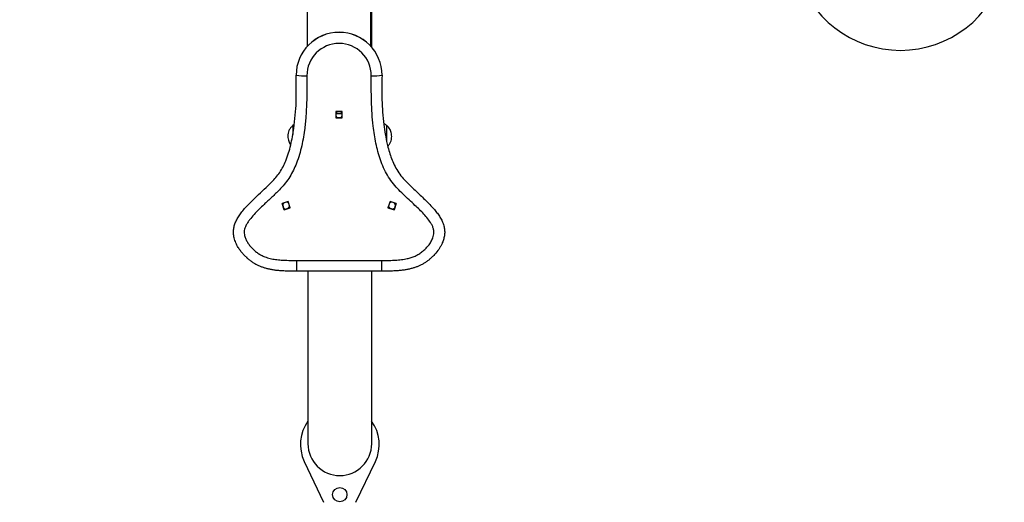
# Model space of a CAD drawing. Extents: x -159663 to -151263, y -87410 to -81470.
# Drawn here: x -153774 to -153430, y -86232 to -86064 of the extents above; entities that cross this region are included whole.
import ezdxf

# ---------------------------------------------------------------- set-up
doc = ezdxf.new("R2010")
doc.units = 0
doc.header["$MEASUREMENT"] = 0
doc.layers.get('0').update_dxf_attribs({"linetype": 'CONTINUOUS'})
doc.layers.get('Defpoints').update_dxf_attribs({"linetype": 'CONTINUOUS'})
doc.layers.add('FORMAT', color=7, linetype='CONTINUOUS')
doc.styles.get("Standard").update_dxf_attribs({"font": 'arial.ttf', "height": 40})
doc.styles.add('样式_1', font='arial.ttf', dxfattribs={"height": 100})
doc.dimstyles.new('副本 STANDAR字体放大2倍', dxfattribs={"dimtxt": 40, "dimasz": 0.18, "dimexe": 0.18, "dimexo": 0.0625, "dimgap": 1, "dimtad": 1, "dimdec": 0, "dimzin": 0, "dimdsep": 46, "dimtxsty": 'Standard', "dimcen": 0.09, "dimadec": 0, "dimazin": 0, "dimtfac": 1, "dimtdec": 0, "dimtofl": 0, "dimtmove": 0, "dimatfit": 3, "dimfxl": 1, "dimtolj": 1, "dimtzin": 0, "dimarcsym": 0})

# ---------------------------------------------------------------- blocks, each defined once
blk = doc.blocks.new('*D102')
at = {"layer": 'Defpoints', "color": 0, "transparency": 16777216}
for p in [(-153460.82, -85283.09), (-154444.05, -86785.01), (-153460.82, -86785.01)]:
    blk.add_point(p, dxfattribs=at)
at = {"layer": 'FORMAT', "color": 0, "lineweight": -2, "transparency": 16777216}
for p, q in [((-153460.88, -85283.09), (-154444.23, -85283.09)), ((-154444.05, -85283.27), (-154444.05, -86784.83)), ((-153460.88, -86785.01), (-154444.23, -86785.01))]:
    blk.add_line(p, q, dxfattribs=at)
at = {"layer": 'FORMAT', "color": 0, "transparency": 16777216}
for points in [[(-154444.08, -85283.27), (-154444.02, -85283.27), (-154444.05, -85283.09)], [(-154444.08, -86784.83), (-154444.02, -86784.83), (-154444.05, -86785.01)]]:
    blk.add_solid(points, dxfattribs=at)
at = {"layer": 'FORMAT', "color": 0, "transparency": 16777216, "insert": (-154496.11, -86034.05), "char_height": 100, "attachment_point": 5, "rotation": 90, "style": '样式_1'}
blk.add_mtext('\\A1;4590', dxfattribs=at)

msp = doc.modelspace()

# ---------------------------------------------------------------- linework, layer by layer
at = {"color": 7, "linetype": 'Continuous', "lineweight": 25}
for p, q in [((-153651.14, -86073.49), (-153651.14, -86046.59)), ((-153673.64, -86060.75), (-153673.64, -86073.21)), ((-153651.39, -86073.21), (-153651.39, -86060.75)), ((-153677.52, -86083.3), (-153677.52, -86083.26)), ((-153647.52, -86083.3), (-153647.52, -86083.26)), ((-153661.39, -86095.92), (-153663.64, -86095.92)), ((-153663.64, -86095.92), (-153663.64, -86098.17)), ((-153663.64, -86096.52), (-153661.39, -86096.52)), ((-153661.39, -86096.72), (-153663.64, -86096.72)), ((-153661.39, -86098.17), (-153661.39, -86095.92)), ((-153678.16, -86100.5), (-153678.67, -86100.84)), ((-153661.39, -86098.15), (-153663.64, -86098.15)), ((-153663.64, -86098.17), (-153661.39, -86098.17)), ((-153678.67, -86100.84), (-153678.67, -86104)), ((-153678.67, -86100.84), (-153678.67, -86104)), ((-153645.87, -86106.54), (-153645.87, -86100.84)), ((-153645.87, -86106.54), (-153645.87, -86100.84)), ((-153680.31, -86127.35), (-153682.44, -86128.07)), ((-153681.73, -86130.18), (-153682.44, -86128.06)), ((-153682.44, -86128.07), (-153681.73, -86130.2)), ((-153679.6, -86129.49), (-153680.31, -86127.35)), ((-153644.73, -86127.35), (-153645.44, -86129.49)), ((-153642.6, -86128.07), (-153644.73, -86127.35)), ((-153642.6, -86128.06), (-153643.31, -86130.18)), ((-153643.31, -86130.2), (-153642.6, -86128.07)), ((-153679.6, -86129.47), (-153681.73, -86130.18)), ((-153681.73, -86130.2), (-153679.6, -86129.49)), ((-153681.73, -86130.18), (-153681.73, -86130.2)), ((-153643.31, -86130.18), (-153645.44, -86129.47)), ((-153645.44, -86129.49), (-153643.31, -86130.2)), ((-153643.31, -86130.18), (-153643.31, -86130.2)), ((-153699.4, -86137.91), (-153699.4, -86137.95)), ((-153625.64, -86137.95), (-153625.64, -86137.91)), ((-153677.39, -86147.89), (-153647.64, -86147.89)), ((-153677.39, -86151.52), (-153647.64, -86151.52)), ((-153673.39, -86151.52), (-153673.39, -86211.83)), ((-153651.14, -86211.83), (-153651.14, -86151.52)), ((-153674.69, -86217.98), (-153667.92, -86232.27)), ((-153656.62, -86232.27), (-153649.85, -86217.98))]:
    msp.add_line(p, q, dxfattribs=at)
at = {"color": 8, "linetype": 'Continuous', "lineweight": 25}
for p, q in [((-153661.39, -86096.63), (-153663.64, -86096.63)), ((-153661.86, -86095.97), (-153663.18, -86095.97)), ((-153677.39, -86147.89), (-153677.39, -86151.52)), ((-153647.64, -86151.52), (-153647.64, -86147.89))]:
    msp.add_line(p, q, dxfattribs=at)
at = {"color": 7, "linetype": 'Continuous', "lineweight": 25}
msp.add_circle((-153662.27, -86229.59), 2.5, dxfattribs=at)
for centre, radius, start, end in [((-153466.52, -86037.09), 37.5, 194.6761, 345.324), ((-153662.52, -86083.27), 15, 0.0234, 179.9766), ((-153662.52, -86083.31), 15, 0.0234, 179.9766), ((-153662.52, -86083.43), 11.25, 0.0233, 179.9767), ((-153674.71, -86054.07), 29.37, 264.5023, 271.8277), ((-153650.33, -86054.07), 29.37, 268.1723, 275.4977), ((-153662.52, -86097.03), 1.25, 117.466, 154.142), ((-153662.52, -86097.03), 1.25, 25.8569, 62.5351), ((-153662.52, -86096.98), 1.25, 205.8592, 249.8084), ((-153662.52, -86097.03), 1.25, 205.8584, 244.1721), ((-153662.52, -86096.98), 1.25, 290.1915, 334.1422), ((-153662.52, -86097.03), 1.25, 295.8281, 334.1428), ((-153681.02, -86128.76), 1.25, 135.8128, 172.5898), ((-153681.02, -86128.76), 1.25, 44.8236, 81.0432), ((-153644.02, -86128.76), 1.25, 98.9568, 135.1774), ((-153644.02, -86128.76), 1.25, 7.4323, 44.1671), ((-153681.02, -86128.71), 1.25, 222.6473, 267.9097), ((-153681.02, -86128.76), 1.25, 224.2991, 262.595), ((-153681.02, -86128.71), 1.25, 308.9448, 350.5304), ((-153681.02, -86128.76), 1.25, 314.2608, 352.0571), ((-153644.02, -86128.76), 1.25, 187.9387, 225.7435), ((-153644.02, -86128.71), 1.25, 189.4712, 231.0535), ((-153644.02, -86128.71), 1.25, 272.092, 317.3517), ((-153644.02, -86128.76), 1.25, 277.4006, 315.7053), ((-153662.27, -86212.09), 13.75, 144.0072, 205.3769), ((-153662.27, -86212.09), 13.75, 334.6231, 35.9928), ((-153662.27, -86211.8), 11.13, 180.1583, 359.8417)]:
    msp.add_arc(centre, radius, start, end, dxfattribs=at)
for points, knots in [([(-153695.02, -86146.66), (-153695.11, -86146.59), (-153695.52, -86146.22), (-153696.18, -86145.49), (-153697, -86144.48), (-153697.83, -86143.24), (-153698.6, -86141.76), (-153699.17, -86140.09), (-153699.44, -86138.42), (-153699.37, -86136.87), (-153699.03, -86135.4), (-153698.46, -86134), (-153697.69, -86132.63), (-153696.69, -86131.21), (-153695.51, -86129.78), (-153693.71, -86127.85), (-153691.41, -86125.62), (-153688.66, -86123.05), (-153686.36, -86120.89), (-153684.53, -86118.93), (-153683.18, -86117.17), (-153682.06, -86115.21), (-153681.03, -86112.95), (-153680.13, -86110.41), (-153679.37, -86107.6), (-153678.77, -86104.73), (-153678.22, -86101.27), (-153677.77, -86097.23), (-153677.49, -86093.13), (-153677.43, -86089.51), (-153677.49, -86086.41), (-153677.51, -86084.34), (-153677.52, -86083.3)], [0, 0, 0, 0, 0.004921, 0.022831, 0.041218, 0.059603, 0.085005, 0.110976, 0.132893, 0.155598, 0.175514, 0.195926, 0.218376, 0.241083, 0.268601, 0.296133, 0.351616, 0.402513, 0.453412, 0.48394, 0.514431, 0.546242, 0.578077, 0.618467, 0.658876, 0.699976, 0.741082, 0.805537, 0.869999, 0.913317, 0.956659, 1, 1, 1, 1]), ([(-153673.77, -86083.43), (-153673.77, -86085.01), (-153673.77, -86088.19), (-153673.83, -86092.96), (-153674.07, -86097.72), (-153674.5, -86101.93), (-153675.08, -86105.57), (-153675.73, -86108.67), (-153676.56, -86111.71), (-153677.55, -86114.51), (-153678.73, -86117.03), (-153680.07, -86119.27), (-153681.6, -86121.37), (-153683.6, -86123.57), (-153686.03, -86125.86), (-153688.43, -86128.1), (-153690.5, -86130.07), (-153692.21, -86131.81), (-153693.53, -86133.37), (-153694.48, -86134.7), (-153695.04, -86135.68), (-153695.42, -86136.6), (-153695.64, -86137.46), (-153695.66, -86138.36), (-153695.5, -86139.36), (-153695.12, -86140.44), (-153694.52, -86141.58), (-153693.78, -86142.66), (-153692.91, -86143.66), (-153691.92, -86144.57), (-153690.85, -86145.38), (-153689.68, -86146.08), (-153688.27, -86146.72), (-153686.59, -86147.22), (-153684.69, -86147.57), (-153682.52, -86147.78), (-153680.08, -86147.89), (-153678.29, -86147.89), (-153677.39, -86147.89)], [0, 0, 0, 0, 0.056389, 0.1128124, 0.1691694, 0.2254676, 0.2627835, 0.3001666, 0.3374933, 0.3747321, 0.405368, 0.4361516, 0.4669397, 0.4975815, 0.5414232, 0.5852746, 0.6141258, 0.642974, 0.6717595, 0.6864142, 0.7010482, 0.7114472, 0.7218219, 0.7323306, 0.7428632, 0.757803, 0.7727737, 0.7884129, 0.8041074, 0.8197625, 0.8358316, 0.851945, 0.8680042, 0.8907488, 0.9136011, 0.9364381, 0.9682133, 1, 1, 1, 1]), ([(-153647.64, -86147.89), (-153646.93, -86147.89), (-153645.51, -86147.89), (-153643.39, -86147.84), (-153641.26, -86147.68), (-153639.37, -86147.41), (-153637.72, -86147.02), (-153636.32, -86146.53), (-153634.98, -86145.88), (-153633.74, -86145.07), (-153632.59, -86144.12), (-153631.55, -86143.02), (-153630.62, -86141.78), (-153629.98, -86140.58), (-153629.59, -86139.52), (-153629.41, -86138.68), (-153629.38, -86137.86), (-153629.49, -86137), (-153629.81, -86136.08), (-153630.47, -86134.81), (-153631.5, -86133.33), (-153632.91, -86131.69), (-153634.45, -86130.16), (-153636.17, -86128.51), (-153638.08, -86126.73), (-153640.14, -86124.8), (-153642.17, -86122.81), (-153644.05, -86120.63), (-153645.68, -86118.22), (-153647.03, -86115.6), (-153648.11, -86112.83), (-153648.99, -86109.94), (-153649.69, -86107), (-153650.22, -86104.02), (-153650.7, -86100.57), (-153651.05, -86096.64), (-153651.23, -86092.24), (-153651.28, -86087.83), (-153651.27, -86084.89), (-153651.27, -86083.43)], [0, 0, 0, 0, 0.025169, 0.050367, 0.075512, 0.100609, 0.118096, 0.135617, 0.153065, 0.170614, 0.188224, 0.205773, 0.224337, 0.242874, 0.253647, 0.264402, 0.273434, 0.282467, 0.295074, 0.30772, 0.333173, 0.358744, 0.38445, 0.410087, 0.443453, 0.476819, 0.510169, 0.544435, 0.578811, 0.613074, 0.648646, 0.68431, 0.720077, 0.755874, 0.791558, 0.843617, 0.89572, 0.947873, 1, 1, 1, 1]), ([(-153647.52, -86083.3), (-153647.54, -86084.73), (-153647.58, -86087.59), (-153647.61, -86091.89), (-153647.35, -86096.18), (-153646.95, -86100.18), (-153646.43, -86103.88), (-153645.83, -86106.92), (-153645.15, -86109.55), (-153644.44, -86111.79), (-153643.55, -86114.04), (-153642.41, -86116.24), (-153640.97, -86118.35), (-153638.96, -86120.64), (-153636.38, -86123.07), (-153633.82, -86125.45), (-153631.69, -86127.5), (-153630.2, -86129.05), (-153628.95, -86130.47), (-153627.94, -86131.76), (-153627.05, -86133.12), (-153626.31, -86134.58), (-153625.82, -86136.07), (-153625.61, -86137.55), (-153625.67, -86138.97), (-153625.96, -86140.38), (-153626.4, -86141.61), (-153626.91, -86142.68), (-153627.62, -86143.91), (-153628.55, -86145.15), (-153629.44, -86146.15), (-153629.9, -86146.56), (-153630.01, -86146.65)], [0, 0, 0, 0, 0.0598723, 0.1197246, 0.1797784, 0.2398369, 0.288119, 0.3363898, 0.3691887, 0.4020065, 0.4347731, 0.4702379, 0.5058305, 0.5413096, 0.5976749, 0.654061, 0.6877323, 0.7213949, 0.7441626, 0.7669396, 0.7896622, 0.8122651, 0.8353511, 0.8547575, 0.874765, 0.8945323, 0.9147067, 0.9294093, 0.9441146, 0.9741976, 0.994015, 1, 1, 1, 1]), ([(-153645.87, -86100.84), (-153646.18, -86100.6), (-153646.51, -86100.35), (-153646.89, -86100.21), (-153646.91, -86100.2)], [0, 0, 0, 0, 0.937475, 1, 1, 1, 1]), ([(-153678.67, -86100.84), (-153678.94, -86101.09), (-153679.5, -86101.59), (-153680.03, -86102.54), (-153680.34, -86103.56), (-153680.42, -86104.54), (-153680.35, -86105.48), (-153680.15, -86106.3), (-153679.84, -86107.01), (-153679.55, -86107.39), (-153679.41, -86107.57)], [0, 0, 0, 0, 0.146788, 0.299496, 0.428787, 0.571548, 0.693729, 0.805633, 0.910431, 1, 1, 1, 1]), ([(-153644.14, -86104.59), (-153644.16, -86104.29), (-153644.18, -86103.7), (-153644.39, -86102.88), (-153644.73, -86102.12), (-153645.22, -86101.42), (-153645.65, -86101.03), (-153645.87, -86100.84)], [0, 0, 0, 0, 0.213601, 0.409237, 0.592446, 0.798714, 1, 1, 1, 1]), ([(-153645.53, -86108), (-153645.38, -86107.86), (-153644.95, -86107.46), (-153644.51, -86106.64), (-153644.19, -86105.63), (-153644.16, -86104.95), (-153644.14, -86104.59)], [0, 0, 0, 0, 0.162524, 0.463614, 0.718528, 1, 1, 1, 1]), ([(-153695.02, -86146.67), (-153694.84, -86146.84), (-153694.37, -86147.28), (-153693.57, -86147.91), (-153692.62, -86148.57), (-153691.64, -86149.16), (-153690.63, -86149.66), (-153689.6, -86150.08), (-153688.55, -86150.44), (-153687.44, -86150.75), (-153686.24, -86151), (-153684.98, -86151.2), (-153683.63, -86151.35), (-153682.15, -86151.45), (-153680.47, -86151.5), (-153678.86, -86151.52), (-153677.8, -86151.52), (-153677.39, -86151.52)], [0, 0, 0, 0, 0.040119, 0.102122, 0.16341, 0.224123, 0.284319, 0.343368, 0.400205, 0.46259, 0.527006, 0.594456, 0.666136, 0.74387, 0.830905, 0.935066, 1, 1, 1, 1]), ([(-153647.64, -86151.53), (-153647.06, -86151.53), (-153645.78, -86151.52), (-153643.95, -86151.47), (-153642.22, -86151.39), (-153640.73, -86151.27), (-153639.38, -86151.09), (-153638.14, -86150.86), (-153636.99, -86150.58), (-153635.91, -86150.25), (-153634.9, -86149.87), (-153633.91, -86149.42), (-153632.95, -86148.9), (-153632.01, -86148.3), (-153631.1, -86147.63), (-153630.43, -86147.08), (-153630.08, -86146.74), (-153630, -86146.66)], [0, 0, 0, 0, 0.093889, 0.203494, 0.290953, 0.370024, 0.441809, 0.508258, 0.57079, 0.63042, 0.687904, 0.743843, 0.80333, 0.861668, 0.922062, 0.98243, 1, 1, 1, 1])]:
    msp.add_open_spline(points, degree=3, knots=knots, dxfattribs=at)
at = {"layer": 'FORMAT'}
msp.add_arc((-153618.55, -86065.01), 720, 180, 270, dxfattribs=at)

# ---------------------------------------------------------------- dimensions: what is measured, and where the dimension line sits
dim = msp.add_linear_dim(base=(-154444.05, -86785.01), p1=(-153460.82, -85283.09), p2=(-153460.82, -86785.01), angle=90, text='4590', dimstyle='副本 STANDAR字体放大2倍', override={"dimtxsty": '样式_1'}, dxfattribs=at)
dim.commit()
dim.dimension.update_dxf_attribs({"geometry": '*D102', "text_midpoint": (-154496.11, -86034.05)})

doc.saveas('drawing.dxf')
